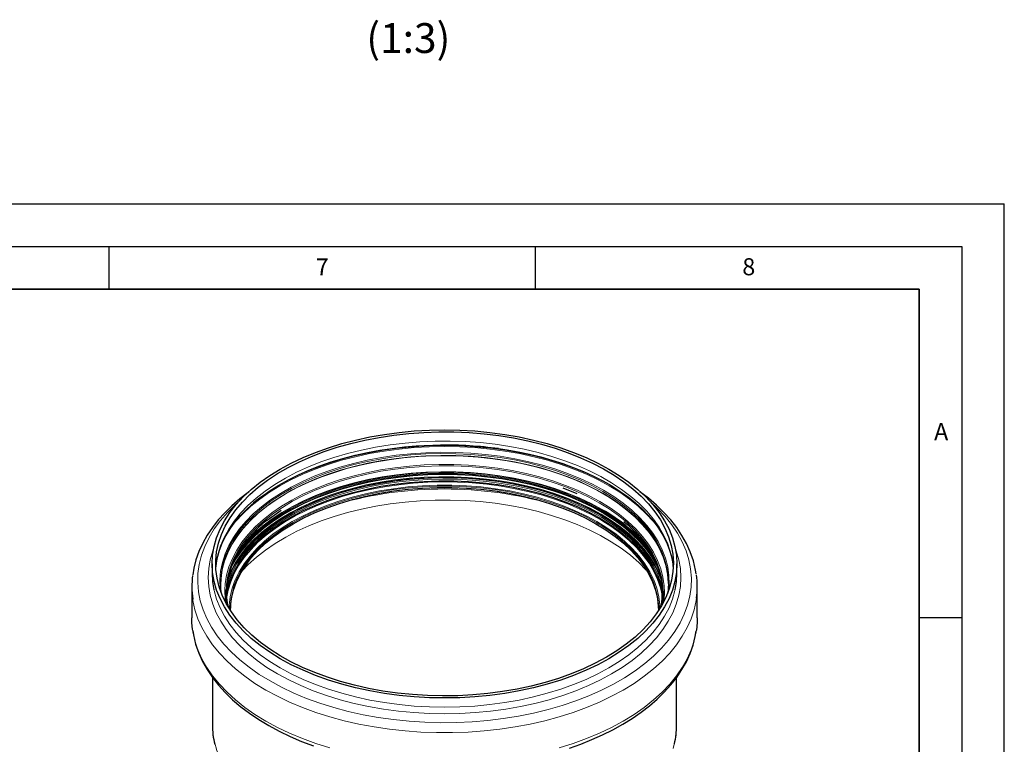
# Model space of a CAD drawing. Units: millimetres. Extents: x 0 to 420, y 0 to 319.
# Drawn here: x 305 to 420, y 234 to 319 of the extents above; entities that cross this region are included whole.
import ezdxf

# ---------------------------------------------------------------- set-up
doc = ezdxf.new("R2010")
doc.units = ezdxf.units.MM
doc.layers.add('LINIEN-DICK', color=7, linetype='Continuous', lineweight=35)
doc.layers.add('LINIEN-DÜNN', color=7, linetype='Continuous')
doc.layers.add('VORLAGE_TEXT', color=7, linetype='Continuous')
doc.styles.add('SLDTEXTSTYLE0', font='TXT', dxfattribs={"width": 0.605})

msp = doc.modelspace()

# ---------------------------------------------------------------- linework, layer by layer
at = {"color": 7, "linetype": 'Continuous', "lineweight": 25}
for p, q in [((368.21254, 263.7043), (369.892729, 263.01335)), ((333.553246, 259.883087), (335.202484, 261.074013)), ((327.110989, 254.768552), (327.110989, 253.693422)), ((381.610989, 253.693422), (381.610989, 254.768552)), ((324.727656, 252.070203), (324.727656, 248.423629)), ((328.12001, 252.096744), (328.117434, 252.309297)), ((380.604544, 252.309448), (380.601968, 252.096744)), ((383.994322, 248.423629), (383.994322, 252.070203)), ((327.160989, 241.427369), (327.160989, 235.835631)), ((381.560989, 235.835631), (381.560989, 241.427115))]:
    msp.add_line(p, q, dxfattribs=at)
at = {"color": 7, "linetype": 'Continuous', "lineweight": 25, "flags": 128}
for points in [[(373.629649, 243.647738), (372.328163, 242.944213), (370.949738, 242.291321), (369.500278, 241.691858), (367.985989, 241.148392), (366.413356, 240.66325), (364.789113, 240.238508), (363.120215, 239.875987), (361.413808, 239.577238), (359.6772, 239.34354), (357.917828, 239.175894), (356.143224, 239.075019), (354.360989, 239.041346), (352.578754, 239.075019), (350.80415, 239.175894), (349.044778, 239.34354), (347.30817, 239.577238), (345.601764, 239.875987), (343.932866, 240.238508), (342.308622, 240.66325), (340.735989, 241.148392), (339.2217, 241.691858), (337.77224, 242.291321), (336.393816, 242.944213), (335.092329, 243.647738), (333.873354, 244.398885), (332.742111, 245.194436), (331.703442, 246.030985), (330.761797, 246.904949), (329.921207, 247.812587), (329.185272, 248.750011), (328.557143, 249.713208), (328.03951, 250.698052), (327.63459, 251.700327), (327.344117, 252.71574), (327.169333, 253.739944), (327.110989, 254.768552), (327.169333, 255.797161), (327.344117, 256.821365), (327.63459, 257.836778), (328.03951, 258.839053), (328.557143, 259.823897), (329.185272, 260.787094), (329.921207, 261.724518), (330.761797, 262.632156), (331.703442, 263.50612), (332.742111, 264.342669), (333.873354, 265.13822), (335.092329, 265.889367), (336.393816, 266.592892), (337.77224, 267.245784), (339.2217, 267.845247), (340.735989, 268.388713), (342.308622, 268.873855), (343.932866, 269.298597), (345.601764, 269.661118), (347.30817, 269.959867), (349.044778, 270.193565), (350.80415, 270.36121), (352.578754, 270.462086), (354.360989, 270.495759), (356.143224, 270.462086), (357.917828, 270.36121), (359.6772, 270.193565), (361.413808, 269.959867), (363.120215, 269.661118), (364.789113, 269.298597), (366.413356, 268.873855), (367.985989, 268.388713), (369.500278, 267.845247), (370.949738, 267.245784), (372.328163, 266.592892), (373.629649, 265.889367), (374.848624, 265.13822), (375.979868, 264.342669), (377.018536, 263.50612), (377.960181, 262.632156), (378.800771, 261.724518), (379.536706, 260.787094), (380.164835, 259.823897), (380.682468, 258.839053), (381.087388, 257.836778), (381.377862, 256.821365), (381.552645, 255.797161), (381.610989, 254.768552), (381.552645, 253.739944), (381.377862, 252.71574), (381.087388, 251.700327), (380.682468, 250.698052), (380.164835, 249.713208), (379.536706, 248.750011), (378.800771, 247.812587), (377.960181, 246.904949), (377.018536, 246.030985), (375.979868, 245.194436), (374.848624, 244.398885), (373.629649, 243.647738)], [(373.335021, 243.817781), (372.039532, 243.117981), (370.666739, 242.469125), (369.222645, 241.874052), (367.713565, 241.335363), (366.146098, 240.855415), (364.527097, 240.436304), (362.863642, 240.079865), (361.163008, 239.787656), (359.43263, 239.560955), (357.680075, 239.400752), (355.913006, 239.307749), (354.139151, 239.282352), (352.366266, 239.324673), (350.602103, 239.434525), (348.854377, 239.61143), (347.13073, 239.854612), (345.4387, 240.16301), (343.785684, 240.535273), (342.178911, 240.969776), (340.625407, 241.464616), (339.131965, 242.017632), (337.705117, 242.626404), (336.3511, 243.288271), (335.075835, 244.000338), (333.8849, 244.759491), (332.783501, 245.562412), (331.776456, 246.405589), (330.868166, 247.285335), (330.062605, 248.197803), (329.363295, 249.139003), (328.773293, 250.10482), (328.29518, 251.09103), (327.931045, 252.093321), (327.682482, 253.10731), (327.550578, 254.128564), (327.535908, 255.152616), (327.638538, 256.174988), (327.858019, 257.191211), (328.19339, 258.19684), (328.643185, 259.187477), (329.205438, 260.158792), (329.877689, 261.106537), (330.657, 262.026568), (331.539962, 262.914861), (332.522715, 263.767532), (333.600961, 264.580853), (334.769986, 265.351267), (336.024676, 266.075406), (337.359547, 266.750103), (338.768761, 267.372407), (340.246156, 267.939598), (341.785271, 268.449196), (343.379377, 268.898971), (345.021502, 269.286958), (346.704467, 269.611459), (348.420912, 269.871057), (350.163331, 270.064614), (351.924105, 270.191286), (353.695536, 270.250519), (355.469876, 270.242052), (357.239367, 270.165924), (358.996272, 270.022467), (360.732908, 269.812309), (362.441681, 269.536368), (364.11512, 269.195851), (365.745906, 268.792248), (367.326908, 268.327322), (368.851214, 267.803107), (370.312158, 267.221896), (371.703352, 266.586229), (373.018712, 265.898886), (374.252486, 265.162874), (375.39928, 264.381409), (376.454079, 263.55791), (377.41227, 262.695978), (378.269664, 261.79938), (379.022512, 260.872039), (379.66752, 259.918009), (380.20187, 258.941461), (380.623224, 257.946667), (380.929741, 256.937975), (381.120078, 255.919797), (381.193405, 254.896585), (381.149401, 253.872813), (380.988258, 252.852958), (380.710681, 251.841479), (380.317883, 250.8428), (379.811582, 249.861287), (379.193992, 248.901232), (378.467814, 247.966834), (377.636223, 247.062177), (376.702855, 246.191219), (375.671791, 245.357767), (374.547542, 244.565467), (373.335021, 243.817781)], [(327.574712, 254.53368), (327.705937, 255.402672), (327.963887, 256.361854), (328.29055, 257.213273), (328.704479, 258.050684), (329.203861, 258.872427), (329.787082, 259.67686), (330.452534, 260.462103), (331.198457, 261.226005), (332.022829, 261.966189), (332.923291, 262.680125), (333.897109, 263.365203), (334.941054, 264.018739), (336.051608, 264.638175), (337.224896, 265.221053), (338.456639, 265.765024), (339.742139, 266.267878), (341.076224, 266.727564), (342.453128, 267.142202), (343.866248, 267.510092), (345.307603, 267.829716), (346.766546, 268.099725), (348.226335, 268.318886), (349.652792, 268.485871), (351.016802, 268.603352), (351.990948, 268.662551), (353.001112, 268.702493), (354.360989, 268.722059), (356.098358, 268.690109), (356.795268, 268.659275), (357.947958, 268.585411), (359.135164, 268.479152), (360.395496, 268.332111), (361.693147, 268.14279), (363.010695, 267.909677), (364.33322, 267.632242), (365.648742, 267.310548), (366.947232, 266.945148), (368.220107, 266.536988), (369.45989, 266.087338), (370.65999, 265.597739), (371.814558, 265.069957), (372.918388, 264.505938), (373.966856, 263.907768), (374.955868, 263.277624), (375.881831, 262.617726), (376.741572, 261.93031), (377.532335, 261.217555), (378.251799, 260.481437), (378.897961, 259.723667), (379.469032, 258.945568), (379.963287, 258.147963), (380.378839, 257.331059), (380.713345, 256.494402), (380.963636, 255.636953), (381.125355, 254.7574), (381.167599, 254.19153)], [(328.835767, 251.431887), (328.860942, 251.549731), (329.138367, 252.539012), (329.530876, 253.515226), (330.036679, 254.473919), (330.653469, 255.410718), (331.378431, 256.321348), (332.208257, 257.201654), (333.13916, 258.047618), (334.166894, 258.855383), (335.28677, 259.62126), (336.493676, 260.341757), (337.782107, 261.013586), (339.146183, 261.633681), (340.579681, 262.199213), (342.07606, 262.707601), (343.628493, 263.156526), (345.229895, 263.54394), (346.87296, 263.868075), (348.550192, 264.127451), (350.253937, 264.320886), (351.976421, 264.447497), (353.709786, 264.506705), (355.446122, 264.498242), (357.177506, 264.422146), (358.89604, 264.278763), (360.593881, 264.068748), (362.263283, 263.793059), (363.896629, 263.452955), (365.486465, 263.049986), (367.025539, 262.585993), (368.506827, 262.063091), (369.923571, 261.483666), (371.269307, 260.850363), (372.537893, 260.166071)], [(329.251006, 249.307999), (329.265358, 249.733505), (329.382365, 250.720762), (329.615834, 251.70111), (329.964677, 252.669977), (330.427266, 253.622846), (331.001446, 254.555274), (331.684539, 255.462913), (332.473359, 256.341533), (333.36423, 257.187036), (334.352997, 257.995481), (335.435051, 258.763097), (336.605347, 259.486306), (337.858427, 260.161737), (339.18845, 260.786239), (340.589214, 261.356901), (342.054189, 261.871063), (343.576544, 262.326327), (345.149181, 262.720571), (346.764767, 263.051956), (348.415771, 263.318937), (350.094493, 263.52027), (351.793109, 263.655015), (353.503697, 263.722546), (355.218282, 263.722546), (356.928869, 263.655015), (358.627485, 263.52027), (360.306208, 263.318937), (361.957211, 263.051956), (363.572798, 262.720571), (365.145434, 262.326327), (366.667789, 261.871063), (368.132764, 261.356901), (369.533528, 260.786239), (370.863551, 260.161737), (372.116631, 259.486306), (373.286927, 258.763097), (374.368981, 257.995481), (375.357748, 257.187036), (376.248619, 256.341533), (377.03744, 255.462913), (377.720532, 254.555274), (378.294712, 253.622846), (378.757301, 252.669977), (379.106144, 251.70111), (379.339613, 250.720762), (379.456621, 249.733505), (379.470972, 249.307999)], [(331.435577, 263.213987), (331.320143, 263.134359), (330.342597, 262.380205), (329.432454, 261.591898), (328.593046, 260.771086), (327.827558, 259.919441), (327.139059, 259.038662), (326.530547, 258.130473), (326.004977, 257.196621), (325.565309, 256.23886), (325.214557, 255.258938), (324.955865, 254.258576), (324.833149, 253.492554)], [(383.87189, 253.584684), (383.807363, 254.051717), (383.547979, 255.124411), (383.171478, 256.202421), (382.733255, 257.16468), (382.203852, 258.110271), (381.58507, 259.035696), (380.879144, 259.93761), (380.088725, 260.812837), (379.216811, 261.658422), (378.266674, 262.471647), (377.269672, 263.228863)], [(372.537893, 260.166071), (373.723543, 259.433912), (374.820846, 258.657228), (375.824795, 257.839561), (376.73081, 256.984642), (377.534756, 256.096373), (378.232966, 255.178807), (378.822253, 254.236129), (379.29993, 253.272642), (379.619696, 252.431033)], [(328.964665, 249.870977), (328.957096, 249.903113), (328.849327, 250.791923), (328.836485, 251.717027), (328.895841, 252.431854), (328.974248, 252.935947), (329.034184, 253.230481), (329.084569, 253.445449), (329.155253, 253.713289), (329.251351, 254.033466), (329.378958, 254.405212), (329.666591, 255.104488), (330.085467, 255.924155), (330.622781, 256.781477), (331.265818, 257.635598), (331.881276, 258.327995)], [(377.533895, 257.5388), (378.27792, 256.514267), (378.818044, 255.590126), (379.191513, 254.792332), (379.439127, 254.13005), (379.62326, 253.501832), (379.778345, 252.761069), (379.875298, 251.906842), (379.859588, 250.642207), (379.711804, 249.754394)], [(327.110989, 253.693422), (327.169333, 252.664814), (327.32631, 251.72024)], [(381.395077, 251.717543), (381.552645, 252.664814), (381.610989, 253.693422)], [(328.1928, 251.341765), (328.140676, 251.801538), (328.107693, 252.560739)], [(328.991596, 252.483172), (328.838627, 251.886831), (328.787054, 251.636131)], [(328.825349, 251.184627), (328.996389, 252.044459), (329.139833, 252.554143)], [(379.582195, 252.553983), (379.660041, 252.291403), (379.876981, 251.311211)], [(379.658878, 252.308591), (379.663815, 252.292741), (379.88277, 251.448461)], [(380.118494, 251.765632), (380.112549, 251.189377), (380.016772, 250.231128)], [(380.614285, 252.560586), (380.610619, 252.307628), (380.529178, 251.341765)], [(324.821175, 247.065947), (324.742278, 247.886419), (324.727656, 248.423629)], [(383.994322, 248.423629), (383.9797, 247.886419), (383.891945, 247.003206)], [(324.840856, 246.97597), (324.914615, 246.442115), (325.174, 245.369421), (325.5505, 244.29141), (325.988723, 243.329151), (326.518126, 242.38356), (327.136908, 241.458136), (327.842834, 240.556222), (328.633253, 239.680994), (329.505167, 238.835409), (330.455304, 238.022185), (331.480165, 237.24381), (332.576059, 236.502567), (333.739042, 235.800599), (334.965025, 235.139857), (336.249776, 234.522117), (337.58882, 233.949042), (338.977397, 233.422176)], [(369.006771, 233.167661), (370.339665, 233.640055), (371.636907, 234.15673), (372.892653, 234.71652), (374.101624, 235.318127), (375.259019, 235.960148), (376.36044, 236.641107), (377.401836, 237.359472), (378.379381, 238.113626), (379.289524, 238.901934), (380.128932, 239.722746), (380.894421, 240.57439), (381.582919, 241.455169), (382.191432, 242.363358), (382.717001, 243.297211), (383.156669, 244.254971), (383.507421, 245.234893), (383.766114, 246.235256), (383.873965, 246.908495)]]:
    msp.add_lwpolyline(points, dxfattribs=at)
at = {"color": 8, "linetype": 'Continuous', "lineweight": 18, "flags": 128}
for points in [[(381.178152, 254.230987), (381.08344, 255.099858), (380.86396, 256.11608), (380.528589, 257.121709), (380.078793, 258.112347), (379.51654, 259.083662), (378.844289, 260.031407), (378.064978, 260.951437), (377.182016, 261.83973), (376.199263, 262.692401), (375.121017, 263.505722), (373.951993, 264.276137), (372.697302, 265.000276), (371.362431, 265.674972), (369.953217, 266.297277), (368.475822, 266.864468), (366.936707, 267.374065), (365.342601, 267.823841), (363.700476, 268.211828), (362.017511, 268.536329), (360.301066, 268.795926), (358.558647, 268.989484), (356.797873, 269.116156), (355.026442, 269.175388), (353.252102, 269.166922), (351.482611, 269.090794), (349.725706, 268.947337), (347.98907, 268.737179), (346.280297, 268.461238), (344.606859, 268.120721), (342.976072, 267.717117), (341.39507, 267.252192), (339.870764, 266.727977), (338.40982, 266.146765), (337.018626, 265.511098), (335.703266, 264.823756), (334.469492, 264.087743), (333.322698, 263.306279), (332.267899, 262.48278), (331.309708, 261.620847), (330.452314, 260.72425), (329.699467, 259.796909), (329.054458, 258.842879), (328.520108, 257.866331), (328.098754, 256.871537), (327.792238, 255.862845), (327.6019, 254.844667), (327.543826, 254.230987)], [(372.994874, 263.409448), (371.708656, 264.10375), (370.344959, 264.74692), (368.909874, 265.336084), (367.40981, 265.868611), (365.851467, 266.342123), (364.241804, 266.754505), (362.588012, 267.103915), (360.897475, 267.388793), (359.177745, 267.607865), (357.436502, 267.760155), (355.681524, 267.844982), (353.920647, 267.861966), (352.161737, 267.811032), (350.41265, 267.692408), (348.681196, 267.506623), (346.97511, 267.254507), (345.302011, 266.937185), (343.669372, 266.556077), (342.084484, 266.112882), (340.554426, 265.609582), (339.086032, 265.048423), (337.685859, 264.431911), (336.360161, 263.762802), (335.11486, 263.044082), (333.955516, 262.278962), (332.887308, 261.470859), (331.915007, 260.623382), (331.042954, 259.740316), (330.275046, 258.825606), (329.614712, 257.883336), (329.0649, 256.917715), (328.628067, 255.933056), (328.306164, 254.933756), (328.100627, 253.924278), (328.012376, 252.909132), (328.041804, 251.892851), (328.061165, 251.69572)], [(329.300302, 259.051242), (329.860352, 259.749098), (330.703035, 260.658996), (331.647025, 261.535137), (332.68828, 262.373769), (333.82234, 263.171301), (335.04435, 263.924318), (336.349077, 264.629595), (337.730934, 265.284113), (339.184003, 265.885068), (340.702063, 266.429887), (342.278612, 266.916238), (343.9069, 267.342037), (345.579953, 267.705461), (347.290609, 268.004954), (349.03154, 268.239233), (350.795294, 268.407296), (352.574316, 268.508423), (354.360989, 268.54218), (356.147662, 268.508423), (357.926684, 268.407296), (359.690438, 268.239233), (361.43137, 268.004954), (363.142025, 267.705461), (364.815079, 267.342037), (366.443366, 266.916238), (368.019915, 266.429887), (369.537975, 265.885068), (370.991044, 265.284113), (372.372901, 264.629595), (373.677628, 263.924318), (374.899638, 263.171301), (376.033699, 262.373769), (377.074953, 261.535137), (378.018943, 260.658996), (378.861626, 259.749098), (379.349194, 259.146792)], [(373.7906, 263.992607), (372.478243, 264.702009), (371.088304, 265.360355), (369.626737, 265.964825), (368.099799, 266.51283), (366.51403, 267.002025), (364.876219, 267.430314), (363.19338, 267.795864), (361.47272, 268.097109), (359.721607, 268.332758), (357.947538, 268.501804), (356.158111, 268.603522), (354.360989, 268.637477), (352.563867, 268.603522), (350.77444, 268.501804), (349.000371, 268.332758), (347.249258, 268.097109), (345.528598, 267.795864), (343.845759, 267.430314), (342.207949, 267.002025), (340.622179, 266.51283), (339.095241, 265.964825), (337.633674, 265.360355), (336.243735, 264.702009), (334.931378, 263.992607), (333.702221, 263.235186), (332.561528, 262.43299), (331.903699, 261.916946)], [(328.107693, 252.560739), (328.111359, 252.814002), (328.199278, 253.825334), (328.404043, 254.83102), (328.724737, 255.826565), (329.159929, 256.807526), (329.707675, 257.769519), (330.365529, 258.708249), (331.130552, 259.619523), (331.999328, 260.499272), (332.967977, 261.343565), (334.032172, 262.148632), (335.187161, 262.910878), (336.427784, 263.626898), (337.748502, 264.293494), (339.143415, 264.907689), (340.606293, 265.46674), (342.130603, 265.96815), (343.709537, 266.409679), (345.336043, 266.789357), (347.002856, 267.105486), (348.702533, 267.356655), (350.427482, 267.541742), (352.169999, 267.65992), (353.922301, 267.710663), (355.676563, 267.693742), (357.424949, 267.609235), (359.15965, 267.457517), (360.87292, 267.239267), (362.557105, 266.95546), (364.204685, 266.607362), (365.808301, 266.196529), (367.36079, 265.724796), (368.855219, 265.194269), (370.284913, 264.607319), (371.643487, 263.966565), (372.924873, 263.274871)], [(328.108385, 252.450835), (328.111359, 252.594042), (328.199278, 253.605374), (328.404043, 254.61106), (328.724737, 255.606606), (329.159929, 256.587566), (329.707675, 257.549559), (330.365529, 258.488289), (331.130552, 259.399564), (331.999328, 260.279312), (332.967977, 261.123605), (334.032172, 261.928672), (335.187161, 262.690918), (336.427784, 263.406938), (337.748502, 264.073534), (339.143415, 264.687729), (340.606293, 265.24678), (342.130603, 265.74819), (343.709537, 266.189719), (345.336043, 266.569397), (347.002856, 266.885526), (348.702533, 267.136695), (350.427482, 267.321782), (352.169999, 267.43996), (353.922301, 267.490703), (355.676563, 267.473782), (357.424949, 267.389275), (359.15965, 267.237557), (360.87292, 267.019307), (362.557105, 266.7355), (364.204685, 266.387402), (365.808301, 265.976569), (367.36079, 265.504836), (368.855219, 264.974309), (370.284913, 264.387359), (371.643487, 263.746605), (372.924873, 263.054911)], [(328.117434, 252.309297), (328.150405, 253.067946), (328.296774, 254.076644), (328.559553, 255.077447), (328.937567, 256.065886), (329.429128, 257.037545), (330.032041, 257.988085), (330.743613, 258.91326), (331.560666, 259.80894), (332.47955, 260.671122), (333.496163, 261.495957), (334.605963, 262.27976), (335.803993, 263.019032), (337.084904, 263.710469), (338.442974, 264.350985), (339.872137, 264.937718), (341.366012, 265.468048), (342.917925, 265.939606), (344.520945, 266.350286), (346.167914, 266.698255), (347.851474, 266.981957), (349.564108, 267.200126), (351.298166, 267.351787), (353.045903, 267.436264), (354.799514, 267.453178), (356.551166, 267.402454), (358.293037, 267.284319), (360.017345, 267.099301), (361.716392, 266.848225), (363.382587, 266.532213), (365.008489, 266.152677), (366.586837, 265.711311), (368.110582, 265.210087), (369.572918, 264.651244), (370.967313, 264.037277), (372.28754, 263.370928), (373.527704, 262.655174), (374.682264, 261.893211), (375.746064, 261.088442), (376.714353, 260.244462), (377.582807, 259.36504), (378.347546, 258.454104), (379.005156, 257.515722), (379.552699, 256.554086), (379.987729, 255.57349), (380.308305, 254.578313), (380.512993, 253.573001), (380.60088, 252.562043), (380.604544, 252.309448)], [(328.602513, 251.718252), (328.64616, 252.444378), (328.807571, 253.444299), (329.085576, 254.43565), (329.478907, 255.413907), (329.985769, 256.374607), (330.60385, 257.313367), (331.330329, 258.225902), (332.161891, 259.10805), (333.094743, 259.955786), (334.124629, 260.765241), (335.246847, 261.532722), (336.45628, 262.254727), (337.747407, 262.927961), (339.114339, 263.549354), (340.550837, 264.116069), (342.050348, 264.625522), (343.60603, 265.075387), (345.210784, 265.463611), (346.857288, 265.788424), (348.53803, 266.048344), (350.245341, 266.242183), (351.97143, 266.369059), (353.708423, 266.428392), (355.448393, 266.419911), (357.183401, 266.343655), (358.905532, 266.199972), (360.606927, 265.989517), (362.279822, 265.713252), (363.916587, 265.372436), (365.509751, 264.968624), (367.052046, 264.503659), (368.536434, 263.979662), (369.956143, 263.399025), (371.304696, 262.764397), (372.575937, 262.078672)], [(372.481061, 261.938663), (371.216441, 262.620816), (369.874913, 263.252139), (368.462599, 263.829751), (366.985942, 264.351018), (365.45168, 264.813561), (363.866814, 265.21527), (362.238576, 265.554311), (360.574393, 265.829138), (358.881861, 266.038496), (357.1687, 266.18143), (355.442729, 266.257289), (353.711822, 266.265726), (351.983877, 266.206702), (350.266778, 266.080487), (348.56836, 265.887657), (346.896373, 265.629092), (345.258444, 265.305971), (343.662049, 264.919768), (342.114471, 264.472247), (340.62277, 263.965448), (339.193754, 263.401684), (337.833943, 262.783528), (336.54954, 262.1138), (335.346407, 261.395556), (334.230034, 260.632073), (333.205513, 259.826834), (332.27752, 258.983514), (331.450289, 258.105961), (330.727594, 257.198178), (330.112732, 256.264308), (329.60851, 255.308612), (329.217228, 254.33545), (328.940671, 253.349263), (328.780101, 252.354551), (328.736251, 251.355851), (328.809321, 250.357721), (328.879278, 249.915377)], [(330.366586, 256.469018), (330.480979, 256.61997), (331.242322, 257.526859), (332.106918, 258.402375), (333.070906, 259.242606), (334.129981, 260.0438), (335.279413, 260.802378), (336.514067, 261.514953), (337.82843, 262.178342), (339.216632, 262.789582), (340.672471, 263.345943), (342.189448, 263.84494), (343.760785, 264.284345), (345.379465, 264.662196), (347.038259, 264.976804), (348.729758, 265.226764), (350.446408, 265.410961), (352.180541, 265.528571), (353.924412, 265.579069), (355.670233, 265.56223), (357.410207, 265.478129), (359.136562, 265.327142), (360.841589, 265.109942), (362.517671, 264.8275), (364.157324, 264.481077), (365.753224, 264.072221), (367.298243, 263.602757), (368.785482, 263.074783), (370.208297, 262.490656), (371.560334, 261.852986), (372.835555, 261.16462)], [(379.825698, 252.657733), (379.574886, 253.357041), (379.122364, 254.331745), (378.556861, 255.286593), (377.880959, 256.217229), (377.09774, 257.119406), (376.210778, 257.989009), (375.224121, 258.82207), (374.14227, 259.614786), (372.970162, 260.363543), (371.713144, 261.064922), (370.376952, 261.715724), (368.967684, 262.31298), (367.491768, 262.853963), (365.955939, 263.336207), (364.367206, 263.75751), (362.732816, 264.11595), (361.060228, 264.409891), (359.357072, 264.637994), (357.631121, 264.799216), (355.890249, 264.892821), (354.142399, 264.918384), (352.395546, 264.875788), (350.657661, 264.765226), (348.936674, 264.587203), (347.240437, 264.342531), (345.576689, 264.032328), (343.953022, 263.658007), (342.376844, 263.221278), (340.855347, 262.724132), (339.395473, 262.168839), (338.003883, 261.557932), (336.686927, 260.894198), (335.450613, 260.180665), (334.300584, 259.420591), (333.242085, 258.617441), (332.279947, 257.774882), (331.41856, 256.896757), (330.661854, 255.987074), (330.013282, 255.049982), (329.475802, 254.089758), (329.051868, 253.110783), (328.913332, 252.711197)], [(372.5538, 260.510711), (371.284103, 261.195602), (369.93719, 261.829459), (368.519206, 262.409391), (367.036622, 262.93275), (365.496201, 263.39715), (363.904973, 263.800471), (362.270198, 264.140873), (360.599336, 264.416803), (358.900009, 264.627002), (357.179971, 264.77051), (355.447071, 264.846673), (353.709216, 264.855144), (351.974334, 264.795883), (350.250343, 264.669162), (348.545107, 264.475558), (346.866408, 264.215954), (345.221904, 263.891536), (343.619101, 263.503783), (342.06531, 263.054465), (340.567621, 262.545632), (339.132869, 261.979605), (337.767599, 261.358968), (336.47804, 260.686551), (335.270078, 259.965424), (334.149223, 259.198876), (333.120589, 258.390405), (332.188871, 257.5437), (331.358319, 256.662624), (330.632723, 255.751197), (330.015393, 254.813578), (329.509147, 253.854046), (329.116294, 252.876977), (328.991596, 252.483172)], [(329.050012, 253.343196), (329.286619, 253.894415), (329.797398, 254.862539), (330.420255, 255.808553), (331.152349, 256.728141), (331.990338, 257.617106), (332.930399, 258.471393), (333.968243, 259.287103), (335.099134, 260.060515), (336.317913, 260.7881), (337.619018, 261.466537), (338.996513, 262.092732), (340.444113, 262.663827), (341.955212, 263.177217), (343.522916, 263.630558), (345.140071, 264.021783), (346.7993, 264.349106), (348.49303, 264.611034), (350.213535, 264.806372), (351.952964, 264.934228), (353.70338, 264.994019), (355.456796, 264.985473), (357.205213, 264.908627), (358.940652, 264.763834), (360.655195, 264.551753), (362.341019, 264.273353), (363.990432, 263.929903), (365.595908, 263.52297), (367.150122, 263.054412), (368.645982, 262.526366), (370.076662, 261.941242), (371.435636, 261.301709), (372.716702, 260.610685)], [(329.139833, 252.554143), (329.301797, 253.02791), (329.721545, 253.997218), (330.253717, 254.94796), (330.895884, 255.875798), (331.645118, 256.776498), (332.497999, 257.645951), (333.450636, 258.48019), (334.498682, 259.275408), (335.637355, 260.027978), (336.861459, 260.734464), (338.16541, 261.391643), (339.543258, 261.996518), (340.988716, 262.546328), (342.495188, 263.038564), (344.055801, 263.47098), (345.663434, 263.841604), (347.310753, 264.148745), (348.99024, 264.391), (350.694232, 264.567265), (352.414955, 264.676735), (354.144557, 264.718911), (355.875147, 264.693601), (357.598828, 264.600919), (359.307736, 264.441289), (360.994073, 264.21544), (362.650144, 263.924401), (364.268394, 263.5695), (365.841439, 263.152358), (367.362101, 262.674876), (368.823442, 262.139235), (370.218794, 261.547878), (371.54179, 260.903502), (372.786395, 260.209049), (373.946929, 259.467687), (375.018096, 258.682798), (375.99501, 257.857964), (376.873213, 256.996948), (377.648697, 256.10368), (378.317926, 255.182234), (378.877844, 254.236815), (379.325897, 253.271737), (379.582195, 252.553983)], [(329.196555, 254.046574), (329.341292, 254.350538), (329.881677, 255.315952), (330.533755, 256.258109), (331.294551, 257.172709), (332.160594, 258.055581), (333.127933, 258.902694), (334.192153, 259.710185), (335.348399, 260.474368), (336.591394, 261.191757), (337.915469, 261.859079), (339.314581, 262.473288), (340.782345, 263.031583), (342.312067, 263.531415), (343.896764, 263.970505), (345.529208, 264.346849), (347.201949, 264.658729), (348.907354, 264.904723), (350.637644, 265.083708), (352.384922, 265.194868), (354.141217, 265.237695), (355.898515, 265.211994), (357.648797, 265.117882), (359.384077, 264.955789), (361.096439, 264.726454), (362.778068, 264.430923), (364.421292, 264.070546), (366.018613, 263.646966), (367.562743, 263.162115), (369.046636, 262.618208), (370.463522, 262.017724), (371.806936, 261.363404), (373.070748, 260.658234), (374.249192, 259.90543), (375.336891, 259.108428), (376.328881, 258.270865), (377.220637, 257.396562), (378.008089, 256.489508), (378.687645, 255.553841), (379.256205, 254.593832), (379.346002, 254.419866)], [(329.257645, 254.222876), (329.362984, 254.441591), (329.9029, 255.406168), (330.554413, 256.347508), (331.31455, 257.261316), (332.179842, 258.143422), (333.146342, 258.989801), (334.209639, 259.796591), (335.364882, 260.560112), (336.606801, 261.276879), (337.929727, 261.943622), (339.327626, 262.557299), (340.794118, 263.11511), (342.322513, 263.614509), (343.905837, 264.053218), (345.536865, 264.429236), (347.208155, 264.740846), (348.912083, 264.986626), (350.640872, 265.165456), (352.386636, 265.276519), (354.141408, 265.319309), (355.897182, 265.293631), (357.645946, 265.1996), (359.379722, 265.037647), (361.090599, 264.808511), (362.77077, 264.513237), (364.41257, 264.153172), (366.008506, 263.729959), (367.551297, 263.245529), (369.033904, 262.702093), (370.449562, 262.10213), (371.791811, 261.448377), (373.054527, 260.743818), (374.231949, 259.991667), (375.318705, 259.195357), (376.309835, 258.35852), (377.200818, 257.484974), (377.987587, 256.578706), (378.666554, 255.643851), (379.234621, 254.684675), (379.304793, 254.549391)], [(329.26142, 254.211838), (329.736083, 255.102718), (330.360495, 256.051094), (331.094416, 256.972977), (331.934497, 257.864162), (332.876904, 258.720581), (333.917339, 259.538327), (335.051053, 260.31367), (336.272874, 261.04307), (337.577227, 261.723201), (338.958161, 262.350959), (340.409374, 262.92348), (341.924245, 263.438151), (343.495862, 263.892624), (345.117054, 264.284825), (346.780424, 264.612965), (348.478383, 264.875547), (350.203182, 265.071372), (351.946953, 265.199548), (353.701738, 265.259488), (355.459532, 265.25092), (357.212312, 265.173883), (358.952083, 265.028728), (360.670906, 264.816118), (362.360938, 264.537023), (364.014469, 264.192715), (365.623952, 263.784767), (367.182046, 263.315039), (368.681639, 262.785675), (370.115891, 262.199091), (371.478257, 261.557961), (372.762521, 260.865213)], [(372.766635, 261.019252), (371.482084, 261.712155), (370.119414, 262.353428), (368.684841, 262.940144), (367.184912, 263.469626), (365.62647, 263.939459), (364.016627, 264.347498), (362.362727, 264.691883), (360.672317, 264.971041), (358.95311, 265.183698), (357.21295, 265.328886), (355.459777, 265.40594), (353.701591, 265.41451), (351.946413, 265.354556), (350.202253, 265.226352), (348.477068, 265.030483), (346.77873, 264.767842), (345.114988, 264.439629), (343.493433, 264.04734), (341.921464, 263.592765), (340.406255, 263.077979), (338.954717, 262.50533), (337.573475, 261.877432), (336.26883, 261.197149), (335.046736, 260.467585), (333.912768, 259.69207), (332.872101, 258.87414), (331.929483, 258.01753), (331.089214, 257.126146), (330.355129, 256.204057), (329.730578, 255.255469), (329.539458, 254.919926)], [(329.991794, 255.84975), (330.462586, 256.510594), (331.225655, 257.427926), (332.094285, 258.313434), (333.064513, 259.163078), (334.131911, 259.97298), (335.291611, 260.739446), (336.538319, 261.458978), (337.866348, 262.128293), (339.269639, 262.744337), (340.741788, 263.304299), (342.276078, 263.805625), (343.865509, 264.246026), (345.502828, 264.623494), (347.180565, 264.936306), (348.891065, 265.183034), (350.626523, 265.362554), (352.37902, 265.474046), (354.140561, 265.517001), (355.903107, 265.491223), (357.658617, 265.39683), (359.399081, 265.234252), (361.116557, 265.004232), (362.803209, 264.707819), (364.451341, 264.346365), (366.053433, 263.92152), (367.602175, 263.435222), (369.0905, 262.889689), (370.511618, 262.287412), (371.859045, 261.631138), (373.126632, 260.923861), (374.308596, 260.168809), (375.399543, 259.369427), (376.394496, 258.529362), (377.288915, 257.652447), (378.07872, 256.742684), (378.634711, 255.991221)], [(328.819638, 250.924744), (328.97701, 251.695078), (329.282652, 252.679281), (329.70272, 253.649329), (330.235299, 254.600797), (330.877957, 255.529344), (331.627763, 256.430733), (332.481295, 257.30085), (333.43466, 258.135726), (334.483507, 258.931552), (335.62305, 259.684696), (336.848089, 260.391722), (338.153037, 261.049404), (339.531937, 261.65474), (340.978499, 262.20497), (342.486122, 262.697582), (344.047928, 263.130329), (345.656789, 263.501236), (347.305366, 263.808611), (348.986136, 264.051052), (350.691431, 264.227451), (352.413468, 264.337005), (354.144392, 264.379214), (355.876304, 264.353884), (357.601302, 264.261131), (359.311515, 264.10138), (360.99914, 263.875358), (362.656477, 263.584096), (364.275963, 263.228925), (365.85021, 262.811463), (367.372034, 262.333617), (368.834491, 261.797567), (370.230909, 261.205757), (371.554917, 260.56089), (372.800472, 259.865906), (373.961892, 259.123977), (375.033878, 258.338489), (376.011539, 257.513025), (376.890412, 256.651351), (377.666489, 255.7574), (378.336229, 254.83525), (378.896575, 253.889109), (379.344971, 252.923294), (379.67937, 251.942211), (379.870196, 251.114235)], [(329.109513, 249.529843), (329.123662, 249.929241), (329.24133, 250.922073), (329.476117, 251.907956), (329.826929, 252.882293), (330.292131, 253.840542), (330.869552, 254.778235), (331.556502, 255.690999), (332.349776, 256.57458), (333.245677, 257.424857), (334.240027, 258.237866), (335.328191, 259.009816), (336.505094, 259.737109), (337.76525, 260.416353), (339.102782, 261.044381), (340.511456, 261.618266), (341.984702, 262.135331), (343.515652, 262.593165), (345.097168, 262.989635), (346.721877, 263.322891), (348.382202, 263.59138), (350.070404, 263.793849), (351.77861, 263.929356), (353.498856, 263.997267), (355.223122, 263.997267), (356.943368, 263.929356), (358.651574, 263.793849), (360.339776, 263.59138), (362.000101, 263.322891), (363.62481, 262.989635), (365.206326, 262.593165), (366.737276, 262.135331), (368.210523, 261.618266), (369.619196, 261.044381), (370.956728, 260.416353), (372.216884, 259.737109), (373.393787, 259.009816), (374.481951, 258.237866), (375.476301, 257.424857), (376.372202, 256.57458), (377.165476, 255.690999), (377.852426, 254.778235), (378.429847, 253.840542), (378.895049, 252.882293), (379.245861, 251.907956), (379.480648, 250.922073), (379.598317, 249.929241), (379.612465, 249.529843)], [(372.12862, 259.640267), (370.874694, 260.316153), (369.543773, 260.941077), (368.142062, 261.512125), (366.676099, 262.026634), (365.152716, 262.482205), (363.579017, 262.876715), (361.96234, 263.208324), (360.310222, 263.475485), (358.630365, 263.676954), (356.930603, 263.811791), (355.21886, 263.879367), (353.503118, 263.879367), (351.791375, 263.811791), (350.091613, 263.676954), (348.411756, 263.475485), (346.759638, 263.208324), (345.142961, 262.876715), (343.569262, 262.482205), (342.04588, 262.026634), (340.579916, 261.512125), (339.178206, 260.941077), (337.847285, 260.316153), (336.593358, 259.640267), (335.422273, 258.916569), (334.339488, 258.148435), (333.350053, 257.339444), (332.458581, 256.49337), (331.669227, 255.614157), (331.176464, 254.977084)], [(372.924873, 263.274871), (374.123348, 262.535325), (375.23356, 261.751231), (376.250549, 260.92609), (377.169775, 260.063587), (377.987131, 259.167576), (378.698967, 258.242057), (379.302104, 257.291164), (379.793848, 256.319144), (380.172002, 255.330339), (380.434878, 254.329164), (380.581302, 253.320092), (380.614285, 252.560586)], [(380.660813, 251.69572), (380.709602, 252.400849), (380.680174, 253.417131), (380.533198, 254.430008), (380.269331, 255.434958), (379.88975, 256.427492), (379.396153, 257.403177), (378.790741, 258.357656), (378.076221, 259.286664), (377.255783, 260.186055), (376.333091, 261.051809), (375.312266, 261.880062), (374.197868, 262.667113), (372.994874, 263.409448)], [(330.615725, 253.951851), (331.352661, 254.713739), (332.309067, 255.574066), (333.3619, 256.39603), (334.506557, 257.176038), (335.738032, 257.91068), (337.050941, 258.596741), (338.439542, 259.231224), (339.897764, 259.811352), (341.41923, 260.33459), (342.997287, 260.79865), (344.625034, 261.201501), (346.295354, 261.541384), (348.000943, 261.81681), (349.734343, 262.026577), (351.487974, 262.169767), (353.254169, 262.245753), (355.025202, 262.254203), (356.793332, 262.195081), (358.550826, 262.068645), (360.289998, 261.875448), (362.003244, 261.616335), (363.683073, 261.292438), (365.322139, 260.905174), (366.913274, 260.456237), (368.449521, 259.947589), (369.924163, 259.381455), (371.330751, 258.76031), (372.663135, 258.08687), (373.915488, 257.364081), (375.082334, 256.595102), (376.158571, 255.783297), (377.139492, 254.932214), (378.020809, 254.045576), (378.106253, 253.951851)], [(372.924873, 263.054911), (374.123348, 262.315365), (375.23356, 261.531271), (376.250549, 260.70613), (377.169775, 259.843627), (377.987131, 258.947616), (378.698967, 258.022097), (379.302104, 257.071204), (379.793848, 256.099184), (380.172002, 255.110379), (380.434878, 254.109205), (380.581302, 253.100132), (380.613593, 252.450835)], [(333.894484, 241.034288), (332.625241, 241.815364), (331.445315, 242.641769), (330.359554, 243.510107), (329.37242, 244.416811), (328.48797, 245.358153), (327.709838, 246.330266), (327.041221, 247.329156), (326.484866, 248.350717), (326.043061, 249.390752), (325.71762, 250.444988), (325.509881, 251.509091), (325.420697, 252.57869), (325.450435, 253.649389), (325.598973, 254.716788), (325.8657, 255.776502), (326.249521, 256.824175), (326.748857, 257.855504), (327.361657, 258.866248), (328.085404, 259.852256), (328.917123, 260.809476), (329.853396, 261.733974), (330.212769, 262.055818)], [(378.509209, 262.055818), (379.349558, 261.276056), (380.234008, 260.334714), (381.01214, 259.3626), (381.680757, 258.363711), (382.237112, 257.342149), (382.678917, 256.302114), (383.004358, 255.247879), (383.212097, 254.183776), (383.301281, 253.114177), (383.271543, 252.043478), (383.123005, 250.976078), (382.856278, 249.916365), (382.472458, 248.868691), (381.973121, 247.837363), (381.360321, 246.826618), (380.636574, 245.84061), (379.804855, 244.883391), (378.868583, 243.958893), (377.831603, 243.070916), (376.698177, 242.223109), (375.472963, 241.418955), (374.160996, 240.661759), (372.767665, 239.954633), (371.298698, 239.300481), (369.760131, 238.701994), (368.158285, 238.161628), (366.499742, 237.681606), (364.79132, 237.263899), (363.040036, 236.910224), (361.253089, 236.622034), (359.43782, 236.400514), (357.60169, 236.246574), (355.752243, 236.160846), (353.897079, 236.143683), (352.043821, 236.195155), (350.200085, 236.315051), (348.373447, 236.502877), (346.571413, 236.757863), (344.801389, 237.07896), (343.070646, 237.46485), (341.386298, 237.913945), (339.755266, 238.424401), (338.184252, 238.99412), (336.679712, 239.620762), (335.247828, 240.301751), (333.894484, 241.034288)], [(379.8427, 249.915377), (379.876148, 250.108812), (379.978417, 251.106087), (379.963799, 252.105072), (379.832361, 253.101208), (379.584703, 254.08995), (379.221955, 255.066787), (378.745772, 256.027262), (378.158327, 256.966992), (377.462301, 257.88169), (376.660868, 258.767181), (375.757686, 259.619427), (374.756876, 260.434537), (373.663004, 261.208794), (372.481061, 261.938663)], [(372.575937, 262.078672), (373.764069, 261.344981), (374.863668, 260.566671), (375.869719, 259.747293), (376.77763, 258.890585), (377.583259, 258.000457), (378.28293, 257.08097), (378.873451, 256.136319), (379.352127, 255.170815), (379.716774, 254.188864), (379.965728, 253.194944), (380.097855, 252.193592), (380.118494, 251.765632)], [(379.196584, 254.894139), (379.130078, 255.014687), (378.533375, 255.969227), (377.826379, 256.89834), (377.012316, 257.797787), (376.0949, 258.663464), (375.078316, 259.491421), (373.967205, 260.27788), (372.766635, 261.019252)], [(379.822873, 252.14307), (379.685958, 252.630491), (379.321754, 253.61125), (378.843659, 254.57558), (378.253856, 255.519083), (377.555036, 256.437452), (376.750386, 257.326498), (375.843578, 258.182165), (374.83875, 259.000547), (373.740487, 259.777912), (372.5538, 260.510711)], [(372.716702, 260.610685), (373.914015, 259.871324), (375.022112, 259.086999), (376.035937, 258.261289), (376.950865, 257.39796), (377.762719, 256.500953), (378.467798, 255.574361), (379.062882, 254.62241), (379.545257, 253.649445), (379.742078, 253.160213)], [(372.762521, 260.865213), (373.962823, 260.124006), (375.073686, 259.337723), (376.090041, 258.509952), (377.007253, 257.644468), (377.821134, 256.745222), (378.527972, 255.816317), (379.124542, 254.86199), (379.397844, 254.34172)], [(381.422848, 256.613459), (381.538107, 256.295904), (381.833479, 255.263366), (382.01121, 254.22189), (382.070538, 253.175935), (382.01121, 252.12998), (381.833479, 251.088504), (381.538107, 250.055966), (381.126358, 249.036789), (380.599996, 248.035336), (379.961274, 247.055896), (379.212928, 246.102663), (378.358162, 245.179719), (377.400637, 244.291015), (376.344452, 243.440359), (375.194131, 242.631391), (373.954599, 241.867577), (372.631164, 241.152187), (371.229494, 240.488285), (369.75559, 239.878713), (368.215764, 239.326082), (366.616609, 238.832758), (364.964974, 238.400854), (363.267932, 238.032218), (361.532748, 237.728431), (359.766854, 237.490792), (357.977811, 237.32032), (356.17328, 237.217743), (354.360989, 237.183502), (352.548698, 237.217743), (350.744167, 237.32032), (348.955124, 237.490792), (347.18923, 237.728431), (345.454046, 238.032218), (343.757004, 238.400854), (342.105369, 238.832758), (340.506215, 239.326082), (338.966388, 239.878713), (337.492484, 240.488285), (336.090814, 241.152187), (334.767379, 241.867577), (333.527847, 242.631391), (332.377526, 243.440359), (331.321341, 244.291015), (330.363816, 245.179719), (329.50905, 246.102663), (328.760704, 247.055896), (328.121982, 248.035336), (327.59562, 249.036789), (327.183871, 250.055966), (326.888499, 251.088504), (326.710768, 252.12998), (326.65144, 253.175935), (326.710768, 254.22189), (326.888499, 255.263366), (327.183871, 256.295904), (327.29913, 256.613459)], [(327.32631, 251.72024), (327.344117, 251.64061), (327.63459, 250.625196), (328.03951, 249.622922), (328.557143, 248.638077), (329.185272, 247.674881), (329.921207, 246.737457), (330.761797, 245.829819), (331.703442, 244.955854), (332.742111, 244.119305), (333.873354, 243.323754), (335.092329, 242.572608), (336.393816, 241.869082), (337.77224, 241.21619), (339.2217, 240.616728), (340.735989, 240.073262), (342.308622, 239.588119), (343.932866, 239.163378), (345.601764, 238.800856), (347.30817, 238.502107), (349.044778, 238.26841), (350.80415, 238.100764), (352.578754, 237.999889), (354.360989, 237.966216), (356.143224, 237.999889), (357.917828, 238.100764), (359.6772, 238.26841), (361.413808, 238.502107), (363.120215, 238.800856), (364.789113, 239.163378), (366.413356, 239.588119), (367.985989, 240.073262), (369.500278, 240.616728), (370.949738, 241.21619), (372.328163, 241.869082), (373.629649, 242.572608)], [(373.629649, 242.572608), (374.848624, 243.323754), (375.979868, 244.119305), (377.018536, 244.955854), (377.960181, 245.829819), (378.800771, 246.737457), (379.536706, 247.674881), (380.164835, 248.638077), (380.682468, 249.622922), (381.087388, 250.625196), (381.377862, 251.64061), (381.395077, 251.717543)], [(375.31492, 239.976742), (373.957864, 239.241251), (372.523468, 238.55639), (371.017393, 237.924862), (369.445583, 237.349159), (367.814241, 236.831553), (366.129805, 236.374088), (364.398923, 235.978567), (362.628426, 235.646553), (360.8253, 235.379356), (358.996664, 235.17803), (357.149732, 235.043369), (355.291795, 234.975906), (353.430184, 234.975906), (351.572246, 235.043369), (349.725314, 235.17803), (347.896678, 235.379356), (346.093553, 235.646553), (344.323055, 235.978567), (342.592173, 236.374088), (340.907737, 236.831553), (339.276395, 237.349159), (337.704585, 237.924862), (336.19851, 238.55639), (334.764114, 239.241251), (333.407058, 239.976742), (332.132698, 240.75996), (330.946062, 241.587815), (329.851835, 242.457039), (328.854334, 243.364202), (327.957496, 244.305723), (327.16486, 245.277887), (326.479556, 246.276857), (325.904286, 247.298691), (325.441322, 248.339356), (325.092491, 249.394745), (324.85917, 250.460693), (324.830428, 250.647052)], [(383.904973, 250.743091), (383.862809, 250.460693), (383.629487, 249.394745), (383.280656, 248.339356), (382.817692, 247.298691), (382.242423, 246.276857), (381.557118, 245.277887), (380.764482, 244.305723), (379.867644, 243.364202), (378.870143, 242.457039), (377.775916, 241.587815), (376.58928, 240.75996), (375.31492, 239.976742)], [(333.407058, 236.330168), (332.132698, 237.113387), (330.946062, 237.941241), (329.851835, 238.810465), (328.854334, 239.717628), (327.957496, 240.659149), (327.16486, 241.631313), (326.479556, 242.630284), (325.904286, 243.652118), (325.441322, 244.692783), (325.092491, 245.748171), (324.85917, 246.814119), (324.821175, 247.065947)], [(383.891945, 247.003206), (383.862809, 246.814119), (383.629487, 245.748171), (383.280656, 244.692783), (382.817692, 243.652118), (382.242423, 242.630284), (381.557118, 241.631313), (380.764482, 240.659149), (379.867644, 239.717628), (378.870143, 238.810465), (377.775916, 237.941241), (376.58928, 237.113387), (375.31492, 236.330168), (373.957864, 235.594677), (372.523468, 234.909816), (371.017393, 234.278288), (369.445583, 233.702585), (367.814241, 233.18498)], [(335.127685, 224.735222), (333.898595, 225.493124), (332.758983, 226.296251), (331.713831, 227.141092), (330.767709, 228.023951), (329.924754, 228.940969), (329.188653, 229.888136), (328.562624, 230.86131), (328.049405, 231.856235), (327.65124, 232.86856), (327.369869, 233.893861), (327.206524, 234.927652), (327.160989, 235.835631)], [(340.907737, 233.18498), (339.276395, 233.702585), (337.704585, 234.278288), (336.19851, 234.909816), (334.764114, 235.594677), (333.407058, 236.330168)], [(381.560989, 235.835631), (381.537754, 235.186897), (381.404047, 234.151688), (381.152087, 233.123844)]]:
    msp.add_lwpolyline(points, dxfattribs=at)
at = {"color": 8, "linetype": 'Continuous', "lineweight": 18}
for centre, radius, start, end in [((354.375083, 221.409719), 47.335203, 82.34458386, 90.59027664), ((354.360989, 217.895183), 45.659816, 74.19448964, 105.80551036), ((364.12898, 245.328746), 18.071507, 38.39465687, 61.19797122), ((363.249583, 243.739221), 18.212099, 41.32649392, 60.82130353)]:
    msp.add_arc(centre, radius, start, end, dxfattribs=at)
at = {"color": 7, "linetype": 'Continuous', "lineweight": 25}
for centre, radius, start, end in [((339.498036, 251.815136), 10.021595, 126.38428087, 139.46726037), ((367.88533, 250.084074), 12.192939, 37.69058611, 52.12847626), ((369.565806, 249.107623), 9.924837, 1.3083487, 42.13162926), ((338.68261, 249.237323), 9.449184, 142.59576617, 179.41234435), ((334.63554, 252.070079), 9.907837, 172.26350318, 188.25774534), ((374.086653, 252.07033), 9.907622, 352.30142923, 8.24018239), ((337.239819, 251.567591), 8.63862, 179.00069002, 188.89985615), ((334.839295, 235.610234), 7.679943, 178.21042314, 194.84405563), ((373.356197, 235.678074), 8.203467, 345.80292442, 0.95005192)]:
    msp.add_arc(centre, radius, start, end, dxfattribs=at)
at = {"layer": 'LINIEN-DICK'}
for p, q in [((410, 287), (20, 287)), ((410, 5), (410, 287))]:
    msp.add_line(p, q, dxfattribs=at)
at = {"layer": 'LINIEN-DÜNN'}
for p, q in [((0, 297), (420, 297)), ((420, 0), (420, 297)), ((15, 292), (415, 292)), ((315, 292), (315, 287)), ((365, 292), (365, 287)), ((415, 292), (415, 5)), ((410, 248.5), (415, 248.5))]:
    msp.add_line(p, q, dxfattribs=at)

# ---------------------------------------------------------------- texts
at = {"color": 7, "linetype": 'Continuous', "lineweight": 0, "insert": (350.113437, 318.189798), "char_height": 3.5, "attachment_point": 2, "style": 'SLDTEXTSTYLE0'}
msp.add_mtext('(1:3)', dxfattribs=at)
at = {"layer": 'VORLAGE_TEXT', "char_height": 2, "attachment_point": 2, "style": 'SLDTEXTSTYLE0'}
for s, insert in [('7', (340.021647, 290.595428)), ('8', (390.037657, 290.62155)), ('A', (412.595121, 271.27982))]:
    msp.add_mtext(s, dxfattribs=dict(at, insert=insert))

doc.saveas('drawing.dxf')
